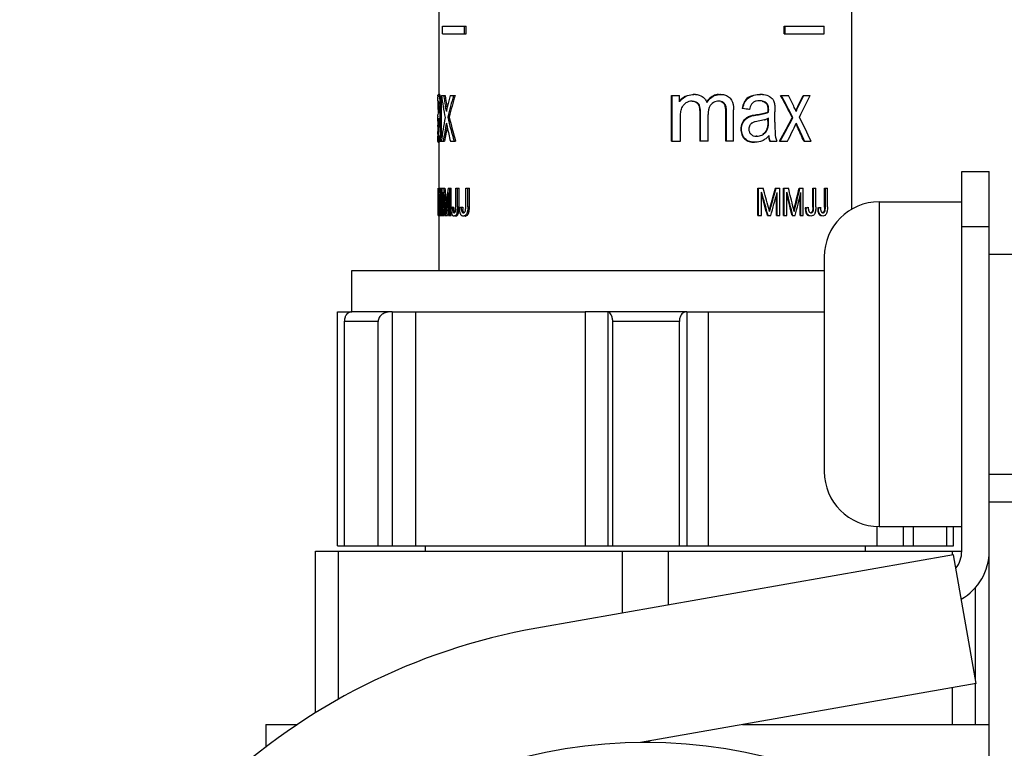
# Model space of a CAD drawing. Units: millimetres. Extents: x 0 to 841, y 0 to 594.
# Drawn here: x 33 to 69, y 435 to 461 of the extents above; entities that cross this region are included whole.
import ezdxf

# ---------------------------------------------------------------- set-up
doc = ezdxf.new("R2010")
doc.units = ezdxf.units.MM
doc.header["$LTSCALE"] = 46.255
doc.layers.get('0').update_dxf_attribs({"linetype": 'CONTINUOUS'})
doc.layers.add('A_STD', color=7, linetype='CONTINUOUS')

msp = doc.modelspace()

# ---------------------------------------------------------------- linework, layer by layer
at = {"color": 7, "linetype": 'Continuous'}
for p, q in [((63.052, 454.225), (63.052, 483.993)), ((48.052, 458.397), (48.052, 478.693)), ((48.173, 460.593), (48.173, 460.871)), ((48.173, 460.871), (49.028, 460.871)), ((48.97, 460.593), (48.97, 460.871)), ((49.028, 460.593), (49.028, 460.871)), ((60.601, 460.593), (60.601, 460.871)), ((60.601, 460.871), (62.046, 460.871)), ((60.626, 460.593), (60.626, 460.871)), ((62.046, 460.593), (62.046, 460.871)), ((48.173, 460.593), (49.028, 460.593)), ((60.601, 460.593), (62.046, 460.593)), ((48.002, 458.163), (48.002, 458.291)), ((48.017, 458.397), (48.067, 458.397)), ((48.047, 458.345), (48.097, 458.345)), ((48.069, 458.396), (48.067, 458.397)), ((48.136, 458.359), (48.264, 458.359)), ((48.446, 458.359), (48.631, 458.359)), ((56.498, 456.693), (56.498, 458.359)), ((56.498, 458.359), (56.794, 458.359)), ((56.526, 456.693), (56.526, 458.359)), ((56.794, 458.125), (56.794, 458.359)), ((57.012, 458.322), (56.986, 458.322)), ((57.316, 458.397), (57.29, 458.397)), ((58.28, 458.397), (58.255, 458.397)), ((59.415, 458.337), (59.39, 458.337)), ((59.735, 458.397), (59.71, 458.397)), ((60.464, 458.359), (60.757, 458.359)), ((61.289, 458.359), (61.542, 458.359)), ((48.002, 457.999), (48.002, 457.971)), ((48.002, 457.879), (48.002, 457.846)), ((48.003, 458.092), (48.04, 458.092)), ((48.016, 458.163), (48.014, 458.163)), ((48.071, 458.219), (48.122, 458.219)), ((48.084, 458.028), (48.134, 458.028)), ((48.279, 457.968), (48.331, 457.968)), ((48.335, 457.948), (48.331, 457.968)), ((48.341, 457.917), (48.335, 457.948)), ((57.252, 458.152), (57.226, 458.152)), ((57.48, 458.057), (57.454, 458.057)), ((58.221, 458.152), (58.195, 458.152)), ((58.38, 458.105), (58.354, 458.105)), ((58.473, 457.986), (58.447, 457.986)), ((59.09, 457.884), (59.065, 457.884)), ((59.198, 458.169), (59.173, 458.169)), ((59.701, 458.163), (59.676, 458.163)), ((59.967, 458.067), (59.942, 458.067)), ((61.12, 457.965), (61.093, 457.965)), ((48.002, 457.847), (48.002, 457.846)), ((48.002, 457.846), (48.052, 457.846)), ((48.002, 457.425), (48.002, 457.581)), ((48.029, 457.699), (48.029, 457.836)), ((48.048, 457.75), (48.049, 457.824)), ((48.048, 457.425), (48.048, 457.529)), ((48.086, 457.391), (48.086, 457.767)), ((48.086, 457.767), (48.137, 457.767)), ((48.137, 457.391), (48.137, 457.767)), ((48.365, 457.574), (48.418, 457.574)), ((56.826, 456.693), (56.826, 457.557)), ((57.524, 457.775), (57.524, 456.693)), ((57.55, 457.775), (57.524, 457.775)), ((57.55, 456.693), (57.55, 457.775)), ((57.828, 456.693), (57.828, 457.661)), ((58.474, 456.693), (58.474, 457.742)), ((58.499, 457.742), (58.474, 457.742)), ((58.499, 456.693), (58.499, 457.742)), ((58.757, 456.693), (58.757, 457.836)), ((59.224, 457.518), (59.199, 457.518)), ((59.331, 457.846), (59.306, 457.846)), ((59.401, 457.61), (59.376, 457.61)), ((59.614, 457.652), (59.589, 457.652)), ((60.031, 457.75), (60.006, 457.75)), ((60.006, 457.425), (60.006, 457.517)), ((60.032, 457.824), (60.007, 457.824)), ((60.031, 457.425), (60.031, 457.529)), ((60.259, 457.391), (60.259, 457.767)), ((60.912, 457.559), (60.886, 457.559)), ((61.02, 457.802), (61.025, 457.791)), ((61.025, 457.791), (61.029, 457.782)), ((48.002, 457.234), (48.002, 457.274)), ((48.002, 457.274), (48.052, 457.274)), ((48.002, 457.274), (48.002, 457.234)), ((48.002, 457.234), (48.002, 457.187)), ((48.002, 457.187), (48.002, 457.156)), ((48.002, 457.156), (48.002, 457.14)), ((48.003, 457.365), (48.053, 457.365)), ((48.011, 457.422), (48.048, 457.422)), ((48.086, 457.391), (48.137, 457.391)), ((59.095, 457.355), (59.07, 457.355)), ((60.031, 457.425), (60.006, 457.425)), ((61.101, 457.211), (61.075, 457.211)), ((48.002, 457.14), (48.052, 457.14)), ((48.002, 457.14), (48.002, 457.044)), ((48.002, 456.947), (48.002, 457.044)), ((48.002, 457.044), (48.002, 456.964)), ((48.002, 456.952), (48.026, 456.952)), ((48.002, 456.69), (48.002, 456.876)), ((48.007, 456.877), (48.008, 456.876)), ((48.089, 456.892), (48.139, 456.892)), ((59.047, 457.132), (59.022, 457.132)), ((59.598, 456.876), (59.573, 456.876)), ((59.841, 456.947), (59.816, 456.947)), ((59.993, 457.143), (59.968, 457.143)), ((48.006, 456.655), (48.056, 456.655)), ((48.022, 456.71), (48.058, 456.71)), ((48.052, 454.993), (48.052, 456.655)), ((48.058, 456.693), (48.251, 456.693)), ((48.459, 456.693), (48.65, 456.693)), ((56.498, 456.693), (56.826, 456.693)), ((57.828, 456.693), (57.524, 456.693)), ((58.757, 456.693), (58.474, 456.693)), ((59.177, 456.788), (59.152, 456.788)), ((59.541, 456.655), (59.516, 456.655)), ((60.07, 456.693), (60.33, 456.693)), ((60.429, 456.693), (60.715, 456.693)), ((61.313, 456.693), (61.571, 456.693)), ((67.052, 441.799), (67.052, 455.593)), ((67.052, 455.593), (68.052, 455.593)), ((68.052, 432.405), (68.052, 455.593)), ((48.012, 454.844), (48.012, 454.993)), ((48.02, 453.993), (48.02, 454.83)), ((48.025, 454.993), (48.076, 454.993)), ((48.094, 454.993), (48.262, 454.993)), ((48.102, 453.993), (48.102, 454.83)), ((48.124, 453.993), (48.124, 454.993)), ((48.165, 453.993), (48.165, 454.993)), ((48.193, 453.993), (48.193, 454.844)), ((48.373, 454.993), (48.487, 454.993)), ((48.39, 453.993), (48.39, 454.83)), ((48.434, 453.993), (48.434, 454.993)), ((48.487, 453.993), (48.487, 454.993)), ((48.659, 454.304), (48.659, 454.993)), ((48.659, 454.993), (48.775, 454.993)), ((48.72, 454.311), (48.72, 454.993)), ((48.775, 454.311), (48.775, 454.993)), ((49.016, 454.304), (49.016, 454.993)), ((49.016, 454.993), (49.153, 454.993)), ((49.094, 454.311), (49.094, 454.993)), ((49.153, 454.311), (49.153, 454.993)), ((59.643, 453.993), (59.643, 454.993)), ((59.643, 454.993), (59.834, 454.993)), ((59.668, 453.993), (59.668, 454.993)), ((59.774, 453.993), (59.774, 454.844)), ((60.274, 454.993), (60.438, 454.993)), ((60.313, 453.993), (60.313, 454.737)), ((60.339, 453.993), (60.339, 454.83)), ((60.438, 453.993), (60.438, 454.993)), ((60.573, 453.993), (60.573, 454.993)), ((60.573, 454.993), (60.749, 454.993)), ((60.599, 453.993), (60.599, 454.993)), ((60.695, 453.993), (60.695, 454.844)), ((61.141, 454.993), (61.291, 454.993)), ((61.176, 453.993), (61.176, 454.721)), ((61.203, 453.993), (61.203, 454.83)), ((61.291, 453.993), (61.291, 454.993)), ((61.639, 454.304), (61.639, 454.993)), ((61.639, 454.993), (61.751, 454.993)), ((61.666, 454.304), (61.666, 454.993)), ((61.751, 454.311), (61.751, 454.993)), ((62.064, 454.304), (62.064, 454.993)), ((62.064, 454.993), (62.168, 454.993)), ((62.093, 454.304), (62.093, 454.993)), ((62.168, 454.311), (62.168, 454.993)), ((48.048, 454.285), (48.06, 454.285)), ((48.048, 454.285), (48.051, 454.206)), ((48.059, 454.284), (48.06, 454.297)), ((48.271, 454.285), (48.3, 454.285)), ((48.298, 454.281), (48.3, 454.297)), ((48.533, 454.293), (48.587, 454.293)), ((48.72, 454.311), (48.775, 454.311)), ((48.852, 454.293), (48.909, 454.293)), ((49.094, 454.311), (49.153, 454.311)), ((60.109, 454.297), (60.084, 454.297)), ((60.104, 454.281), (60.109, 454.297)), ((60.997, 454.297), (60.971, 454.297)), ((60.993, 454.281), (60.997, 454.297)), ((61.666, 454.304), (61.639, 454.304)), ((62.093, 454.304), (62.064, 454.304)), ((64.052, 454.493), (64.052, 442.693)), ((64.052, 454.493), (67.052, 454.493)), ((48.02, 453.993), (48.046, 453.993)), ((48.051, 454.206), (48.053, 454.137)), ((48.052, 451.993), (48.052, 453.993)), ((48.06, 453.993), (48.245, 453.993)), ((48.245, 453.993), (48.245, 454.228)), ((48.266, 453.993), (48.352, 453.993)), ((48.278, 454.206), (48.284, 454.137)), ((48.39, 453.993), (48.487, 453.993)), ((48.55, 454.136), (48.604, 454.136)), ((48.594, 454.094), (48.604, 454.094)), ((48.653, 454.178), (48.655, 454.193)), ((48.661, 454.012), (48.716, 454.012)), ((48.705, 454.117), (48.761, 454.117)), ((48.875, 454.136), (48.931, 454.136)), ((49.019, 454.012), (49.077, 454.012)), ((49.076, 454.117), (49.134, 454.117)), ((59.643, 453.993), (59.774, 453.993)), ((59.987, 453.993), (60.108, 453.993)), ((60.061, 454.156), (60.066, 454.137)), ((60.313, 453.993), (60.438, 453.993)), ((60.573, 453.993), (60.695, 453.993)), ((60.884, 453.993), (60.996, 453.993)), ((60.954, 454.156), (60.958, 454.137)), ((61.176, 453.993), (61.291, 453.993)), ((61.391, 454.277), (61.364, 454.277)), ((61.436, 454.051), (61.409, 454.051)), ((61.625, 454.116), (61.598, 454.116)), ((61.657, 454.178), (61.63, 454.178)), ((61.844, 454.277), (61.816, 454.277)), ((61.885, 454.051), (61.856, 454.051)), ((62.056, 454.116), (62.027, 454.116)), ((62.085, 454.178), (62.056, 454.178)), ((67.052, 453.593), (68.052, 453.593)), ((68.052, 452.593), (69.552, 452.593)), ((62.052, 452.493), (62.052, 444.693)), ((44.877, 450.493), (44.877, 451.993)), ((44.877, 451.993), (62.052, 451.993)), ((46.345, 450.493), (44.841, 450.493)), ((57.059, 450.493), (53.357, 450.493)), ((54.185, 450.491), (54.185, 441.993)), ((44.615, 441.993), (44.615, 450.143)), ((45.831, 450.143), (44.615, 450.143)), ((45.831, 441.993), (45.831, 450.143)), ((54.361, 441.993), (54.361, 450.143)), ((56.785, 450.143), (54.361, 450.143)), ((56.785, 441.993), (56.785, 450.143)), ((68.052, 444.593), (69.552, 444.593)), ((68.052, 443.593), (72.803, 443.593)), ((64.052, 442.693), (67.052, 442.693)), ((64.918, 442.693), (64.918, 441.993)), ((65.297, 441.993), (65.297, 442.693)), ((66.505, 441.993), (66.505, 442.693)), ((43.552, 441.793), (67.051, 441.793)), ((47.552, 441.793), (47.552, 441.993)), ((63.552, 441.793), (63.552, 441.993)), ((66.747, 441.669), (51.601, 438.998)), ((67.573, 436.99), (66.747, 441.669)), ((67.573, 436.99), (55.377, 434.84))]:
    msp.add_line(p, q, dxfattribs=at)
for centre, radius, start, end in [((48.913, 458.304), 0.912, 177.8983, 179.2005), ((49.694, 458.292), 1.692, 179.1799, 180.0392), ((47.164, 458.117), 0.913, 7.1239, 9.1305), ((47.086, 458.107), 0.992, 6.4611, 7.1428), ((47.552, 458.187), 0.568, 15.5071, 16.2585), ((47.316, 458.133), 0.811, 9.0971, 10.7832), ((47.197, 458.114), 0.931, 6.4736, 9.0795), ((57.261, 457.792), 0.596, 129.4275, 136.355), ((57.317, 457.589), 0.807, 86.3916, 90.0435), ((59.737, 457.328), 1.069, 86.2592, 90.0758), ((82.931, 457.868), 34.929, 179.8308, 179.9814), ((50.284, 458.035), 2.282, 178.5569, 179.0639), ((47.363, 457.989), 0.682, 4.8848, 6.5308), ((44.511, 457.915), 3.574, 1.8042, 2.3879), ((23.763, 453.489), 24.922, 10.1603, 10.3543), ((14.913, 451.914), 33.911, 9.964, 10.1419), ((53.854, 456.705), 5.645, 167.4105, 169.0095), ((52.506, 457.002), 4.265, 167.1175, 167.3482), ((52.294, 457.05), 4.047, 166.9337, 167.117), ((57.279, 457.8), 0.584, 136.5128, 146.2032), ((57.257, 457.797), 0.589, 136.3689, 141.1951), ((57.21, 457.779), 0.36, 120.7604, 127.3446), ((58.569, 457.585), 0.94, 144.5586, 146.4443), ((58.181, 457.807), 0.331, 142.9533, 145.6055), ((58.165, 457.82), 0.31, 136.2705, 142.9976), ((58.208, 457.891), 0.26, 55.7557, 68.1368), ((56.58, 455.896), 4.832, 23.2289, 25.3882), ((66.672, 455.111), 6.266, 153.8252, 154.4567), ((65.075, 455.899), 4.486, 152.5752, 153.858), ((48.53, 457.588), 0.528, 177.6984, 178.9416), ((48.906, 457.581), 0.905, 178.9472, 180.053), ((48.087, 457.623), 0.0832, 159.5702, 161.2675), ((47.465, 457.689), 0.605, 343.5308, 344.6938), ((52.484, 457.279), 4.483, 179.3901, 179.8232), ((57.896, 457.257), 9.894, 179.7916, 179.9053), ((48.537, 457.344), 0.535, 177.4037, 177.7269), ((48.509, 457.245), 0.528, 160.0025, 160.5108), ((59.521, 458.716), 1.295, 286.0753, 287.2545), ((59.569, 458.56), 1.131, 287.2546, 288.6114), ((52.266, 456.994), 4.265, 180.4053, 180.5663), ((47.134, 457.076), 0.901, 350.3682, 351.7766), ((46.817, 457.122), 1.222, 351.7546, 352.9209), ((41.534, 457.759), 6.574, 351.4946, 352.1169), ((36.083, 458.517), 12.077, 352.1041, 352.299), ((54.299, 456.97), 6.248, 180.655, 181.004), ((52.971, 456.945), 4.92, 180.9873, 181.8211), ((52.028, 457.001), 3.89, 181.6025, 182.1323), ((51.618, 456.985), 3.48, 182.1252, 183.003), ((59.598, 457.362), 0.486, 267.0842, 270.0335), ((59.599, 457.268), 0.388, 303.9684, 315.9632), ((59.625, 457.267), 0.386, 303.9431, 310.0239), ((59.118, 457.783), 1.285, 313.9478, 316.5047), ((48.557, 456.69), 0.556, 179.9304, 181.143), ((47.317, 456.852), 0.719, 348.6515, 349.1013), ((47.021, 456.908), 1.021, 349.1305, 350.0374), ((51.521, 456.898), 3.469, 181.807, 182.8896), ((50.607, 456.853), 2.554, 182.9128, 183.596), ((60.543, 456.887), 0.511, 198.6699, 202.399), ((68.145, 453.406), 20.105, 177.4951, 177.9159), ((13.156, 451.06), 35.263, 5.1195, 5.2477), ((49.972, 454.312), 1.439, 180.7476, 182.552), ((50.237, 454.316), 1.65, 180.8117, 181.322), ((47.111, 454.306), 1.664, 357.6983, 359.5495), ((46.693, 454.311), 2.082, 359.5071, 0.0051), ((50.133, 454.316), 1.224, 181.0574, 182.0062), ((52.273, 452.184), 8.034, 14.5809, 15.16), ((52.503, 452.233), 8.667, 13.1594, 13.6932), ((70.304, 451.957), 9.623, 165.927, 166.6031), ((64.052, 452.493), 2, 90, 180), ((50.019, 454.264), 1.532, 179.5421, 180.5821), ((49.798, 454.262), 1.311, 180.5812, 181.7724), ((48.983, 454.195), 0.493, 189.0037, 191.7823), ((48.882, 454.174), 0.389, 191.7508, 195.1266), ((48.725, 454.127), 0.225, 199.5757, 203.037), ((48.594, 454.044), 0.0688, 234.6579, 244.0157), ((49.852, 454.306), 1.265, 181.2669, 183.2682), ((49.47, 454.285), 0.882, 183.2946, 184.5068), ((48.449, 454.208), 0.206, 344.5767, 347.9734), ((48.413, 454.216), 0.242, 347.953, 351.0566), ((47.815, 454.271), 0.844, 356.2192, 357.3228), ((48.314, 454.198), 0.4, 345.0515, 348.3635), ((48.261, 454.208), 0.454, 348.3763, 350.8271), ((48.612, 454.097), 0.135, 315.7663, 320.5061), ((47.714, 454.275), 1.005, 354.4055, 356.8874), ((48.422, 454.184), 0.345, 342.4374, 344.9776), ((48.371, 454.198), 0.398, 344.9878, 348.2705), ((48.323, 454.208), 0.447, 348.2798, 350.6334), ((49.953, 454.264), 1.162, 179.3959, 180.7686), ((49.786, 454.262), 0.994, 180.7674, 182.3405), ((49.649, 454.256), 0.858, 182.3388, 184.1308), ((49.183, 454.197), 0.387, 191.8278, 195.3997), ((49.004, 454.135), 0.198, 205.0591, 209.3061), ((49.853, 454.305), 0.944, 181.9591, 184.3197), ((49.584, 454.285), 0.675, 184.3363, 185.9324), ((48.932, 454.156), 0.0628, 263.5672, 270.0801), ((48.917, 454.173), 0.0846, 311.6239, 317.6846), ((48.926, 454.107), 0.133, 300.8008, 303.6331), ((48.819, 454.217), 0.193, 344.5014, 348.479), ((48.361, 454.271), 0.654, 355.1123, 356.5412), ((48.914, 454.123), 0.153, 313.3652, 317.5717), ((48.972, 454.124), 0.154, 308.3596, 313.1199), ((48.724, 454.21), 0.364, 345.1487, 348.3014), ((48.974, 454.122), 0.151, 313.1007, 316.0404), ((48.967, 454.129), 0.16, 316.0464, 319.5585), ((48.955, 454.139), 0.176, 319.6173, 326.553), ((48.938, 454.15), 0.197, 326.5204, 331.2749), ((51.595, 452.01), 8.734, 14.2233, 14.5653), ((51.756, 452.061), 9.433, 12.8307, 13.1453), ((61.906, 454.247), 0.541, 185.5632, 188.3906), ((62.243, 454.264), 0.853, 179.1777, 181.0459), ((61.598, 454.151), 0.19, 211.6499, 218.2119), ((61.534, 454.115), 0.138, 238.9442, 246.1377), ((61.596, 454.193), 0.112, 210.9145, 216.857), ((61.569, 454.184), 0.0904, 264.5865, 270.0587), ((61.564, 454.181), 0.0892, 306.5115, 313.7743), ((61.487, 454.217), 0.175, 342.7803, 347.1569), ((61.079, 454.271), 0.587, 354.5598, 356.1488), ((61.569, 454.13), 0.156, 310.48, 317.2014), ((61.437, 454.2), 0.306, 339.8969, 344.3197), ((61.402, 454.209), 0.343, 344.34, 347.6325), ((61.06, 454.268), 0.689, 352.4018, 354.1923), ((60.936, 454.28), 0.814, 354.1923, 355.7487), ((62.511, 454.256), 0.695, 182.9123, 185.1364), ((62.157, 454.201), 0.336, 194.4726, 198.6154), ((62.78, 454.264), 0.936, 179.2506, 180.9541), ((62.646, 454.262), 0.803, 180.9528, 182.901), ((62.052, 454.145), 0.192, 209.2514, 215.6265), ((61.972, 454.097), 0.12, 237.7285, 245.2375), ((62.006, 454.168), 0.0738, 264.067, 270.0651), ((62.002, 454.166), 0.0731, 301.6169, 309.4037), ((61.899, 454.217), 0.19, 344.3925, 348.4283), ((61.44, 454.271), 0.652, 355.1117, 356.5446), ((61.996, 454.117), 0.145, 313.5244, 317.9367), ((61.786, 454.208), 0.376, 345.9384, 348.9767), ((57.024, 450.324), 0.169, 90.0411, 101.9767), ((64.052, 444.693), 2, 180, 270), ((66.052, 441.799), 1, 321.5543, 360), ((66.052, 441.799), 2, 299.3681, 360), ((55.552, 416.593), 22.751, 100, 232.3437)]:
    msp.add_arc(centre, radius, start, end, dxfattribs=at)
for centre, major_axis, ratio, start_param, end_param in [((55.552, 460.377), (0, 10.726), 0.703922, 1.760102, 1.836696), ((55.552, 461.069), (0, 11.533), 0.654618, 1.807945, 1.842947), ((55.552, 461.069), (0, 11.457), 0.654618, 1.809557, 1.844808), ((55.552, 454.778), (0, 10.587), 0.713147, 1.225783, 1.265042), ((55.552, 454.421), (0, 10.286), 0.734, 1.177878, 1.259153), ((55.552, 454.421), (0, 10.218), 0.734, 1.175113, 1.257004), ((55.552, 460.377), (-7.025, 10.509), 0.250062, -2.004134, -1.927001), ((55.552, 460.377), (-7.071, 10.579), 0.250062, -2.002318, -1.925724), ((55.552, 461.069), (-7.025, 11.407), 0.24261, -1.991253, -1.956251), ((55.552, 454.778), (7.033, 10.367), 0.251289, -1.094088, -1.054537), ((55.552, 454.778), (7.08, 10.436), 0.251289, -1.096193, -1.056934), ((55.552, 454.421), (7.099, 10.127), 0.253877, 5.20015, 5.281425), ((55.552, 457.847), (7.55, -0.896), 0.06724, 1.054434, 1.091014), ((55.552, 454.736), (0, 10.741), 0.702899, 1.304897, 1.387623), ((55.552, 460.868), (0, 10.742), 0.702847, 1.88244, 1.970022), ((55.552, 460.868), (0, 10.671), 0.702847, 1.884588, 1.972836), ((55.552, 454.736), (7.024, 10.525), 0.249923, 5.062061, 5.145368), ((55.552, 454.736), (7.07, 10.595), 0.249923, -1.222359, -1.139633), ((55.552, 460.868), (-7.07, 10.596), 0.249916, -2.135267, -2.047685), ((55.552, 454.114), (0, 11.339), 0.665871, 1.281344, 1.341337), ((55.552, 454.114), (0, 11.263), 0.665871, 1.291636, 1.339779), ((55.552, 460.657), (0, 11.585), 0.651685, 1.860249, 1.872849), ((55.552, 460.61), (0, 11.429), 0.660605, 1.872849, 1.920672), ((55.552, 454.114), (7.035, 11.207), 0.244446, 5.094112, 5.154105), ((55.552, 460.657), (-6.975, 11.384), 0.242118, -2.022202, -2.012015), ((55.552, 460.657), (-7.022, 11.46), 0.242118, -2.020124, -2.007524), ((55.552, 460.61), (-6.984, 11.225), 0.243597, -2.073517, -2.025338), ((55.552, 460.61), (-7.03, 11.3), 0.243597, -2.071084, -2.02326), ((55.552, 456.397), (0, 22.223), 0.339744, 1.647143, 1.679191), ((55.552, 456.785), (0, 22.585), 0.334297, 1.650242, 1.681736), ((55.552, 451.575), (0, 21.94), 0.344118, 1.414363, 1.446392), ((55.552, 451.296), (0, 21.746), 0.347188, 1.407591, 1.446483), ((55.552, 456.785), (0, 22.435), 0.334297, 1.650772, 1.66084), ((55.552, 459.822), (0, 22.223), 0.339744, 1.796723, 1.836219), ((55.552, 460.266), (0, 22.585), 0.334297, 1.806468, 1.838841), ((55.552, 460.266), (0, 22.435), 0.334297, 1.808069, 1.834749), ((55.552, 447.945), (0, 21.746), 0.347188, 1.248637, 1.288952), ((55.552, 448.193), (0, 21.94), 0.344118, 1.255677, 1.288858), ((55.552, 456.397), (-6.709, 22.198), 0.155999, -1.726305, -1.687842), ((55.552, 456.397), (-6.665, 22.051), 0.155999, -1.727031, -1.69235), ((55.552, 456.785), (-6.704, 22.561), 0.153908, -1.727439, -1.695944), ((55.552, 451.575), (6.669, 21.769), 0.157666, 4.885887, 4.918133), ((55.552, 451.296), (6.716, 21.72), 0.158828, 4.885773, 4.924665), ((55.552, 451.575), (6.713, 21.915), 0.157666, 4.885053, 4.917082), ((55.552, 459.822), (-6.709, 22.198), 0.155999, -1.883332, -1.843836), ((55.552, 459.822), (-6.665, 22.051), 0.155999, -1.885145, -1.852011), ((55.552, 460.266), (-6.704, 22.561), 0.153908, -1.884543, -1.85217), ((55.552, 448.193), (6.669, 21.77), 0.157666, 5.044518, 5.077942), ((55.552, 447.945), (6.716, 21.72), 0.158828, 5.043303, 5.083619), ((55.552, 448.193), (6.713, 21.915), 0.157666, 5.042587, 5.075768), ((55.552, 447.945), (0, 21.602), 0.347188, 1.269266, 1.287021), ((55.552, 453.911), (7.55, 0), 0.137143, 2.764029, 2.780982), ((55.552, 453.815), (7.55, 0), 0.137143, 2.662276, 2.680014), ((55.552, 453.911), (7.55, 0.901), 0.067613, -0.694655, -0.677702), ((55.552, 453.815), (7.55, 0.901), 0.067613, -0.593687, -0.575949)]:
    msp.add_ellipse(centre, major_axis=major_axis, ratio=ratio, start_param=start_param, end_param=end_param, dxfattribs=at)
for points, knots in [([(48.002, 458.337), (48.003, 458.344), (48.004, 458.361), (48.005, 458.38), (48.01, 458.39)], [0, 0, 0, 0, 0.355253, 1, 1, 1, 1]), ([(48.017, 458.397), (48.023, 458.397), (48.038, 458.378), (48.043, 458.36), (48.047, 458.345)], [0, 0, 0, 0, 0.277614, 1, 1, 1, 1]), ([(48.047, 458.345), (48.049, 458.34), (48.056, 458.313), (48.062, 458.285), (48.065, 458.262)], [0, 0, 0, 0, 0.201763, 1, 1, 1, 1]), ([(48.097, 458.345), (48.093, 458.359), (48.087, 458.377), (48.074, 458.395), (48.069, 458.396)], [0, 0, 0, 0, 0.706261, 1, 1, 1, 1]), ([(48.112, 458.284), (48.111, 458.29), (48.107, 458.308), (48.103, 458.326), (48.099, 458.338)], [0, 0, 0, 0, 0.285498, 1, 1, 1, 1]), ([(57.012, 458.322), (57.035, 458.335), (57.131, 458.379), (57.238, 458.397), (57.316, 458.397)], [0, 0, 0, 0, 0.252089, 1, 1, 1, 1]), ([(57.619, 458.319), (57.658, 458.294), (57.727, 458.231), (57.77, 458.148), (57.785, 458.105)], [0, 0, 0, 0, 0.496947, 1, 1, 1, 1]), ([(58.213, 458.395), (58.147, 458.391), (58.015, 458.357), (57.906, 458.276), (57.859, 458.228)], [0, 0, 0, 0, 0.494353, 1, 1, 1, 1]), ([(57.882, 458.226), (57.934, 458.279), (58.057, 458.368), (58.207, 458.397), (58.28, 458.397)], [0, 0, 0, 0, 0.506141, 1, 1, 1, 1]), ([(58.343, 458.394), (58.397, 458.389), (58.506, 458.365), (58.598, 458.299), (58.634, 458.258)], [0, 0, 0, 0, 0.496677, 1, 1, 1, 1]), ([(58.634, 458.258), (58.708, 458.176), (58.751, 458.02), (58.757, 457.874), (58.757, 457.836)], [0, 0, 0, 0, 0.744328, 1, 1, 1, 1]), ([(59.39, 458.337), (59.37, 458.329), (59.287, 458.289), (59.213, 458.227), (59.173, 458.169)], [0, 0, 0, 0, 0.243764, 1, 1, 1, 1]), ([(59.198, 458.169), (59.212, 458.189), (59.271, 458.26), (59.352, 458.311), (59.415, 458.337)], [0, 0, 0, 0, 0.259668, 1, 1, 1, 1]), ([(59.415, 458.337), (59.441, 458.348), (59.544, 458.384), (59.654, 458.397), (59.735, 458.397)], [0, 0, 0, 0, 0.255551, 1, 1, 1, 1]), ([(60.02, 458.345), (60.035, 458.338), (60.095, 458.307), (60.15, 458.262), (60.178, 458.219)], [0, 0, 0, 0, 0.243701, 1, 1, 1, 1]), ([(48.003, 458.072), (48.002, 458.066), (48.002, 458.042), (48.002, 458.018), (48.002, 457.999)], [0, 0, 0, 0, 0.22847, 1, 1, 1, 1]), ([(48.014, 458.163), (48.009, 458.163), (48.003, 458.13), (48.003, 458.111), (48.003, 458.092)], [0, 0, 0, 0, 0.206447, 1, 1, 1, 1]), ([(48.04, 458.067), (48.037, 458.092), (48.033, 458.123), (48.023, 458.153), (48.018, 458.161), (48.016, 458.163)], [0, 0, 0, 0, 0.744733, 0.917436, 1, 1, 1, 1]), ([(48.049, 457.824), (48.049, 457.844), (48.048, 457.918), (48.047, 457.993), (48.042, 458.047)], [0, 0, 0, 0, 0.263294, 1, 1, 1, 1]), ([(48.071, 458.219), (48.073, 458.207), (48.078, 458.156), (48.081, 458.104), (48.082, 458.064)], [0, 0, 0, 0, 0.227909, 1, 1, 1, 1]), ([(48.134, 458.028), (48.134, 458.039), (48.132, 458.083), (48.13, 458.127), (48.127, 458.159)], [0, 0, 0, 0, 0.25873, 1, 1, 1, 1]), ([(56.826, 457.557), (56.826, 457.616), (56.83, 457.734), (56.851, 457.851), (56.873, 457.906)], [0, 0, 0, 0, 0.500713, 1, 1, 1, 1]), ([(57.252, 458.152), (57.295, 458.152), (57.381, 458.143), (57.455, 458.091), (57.48, 458.057)], [0, 0, 0, 0, 0.499993, 1, 1, 1, 1]), ([(57.454, 458.057), (57.469, 458.038), (57.515, 457.95), (57.524, 457.849), (57.524, 457.775)], [0, 0, 0, 0, 0.249683, 1, 1, 1, 1]), ([(57.55, 457.775), (57.55, 457.849), (57.541, 457.95), (57.495, 458.038), (57.48, 458.057)], [0, 0, 0, 0, 0.750337, 1, 1, 1, 1]), ([(58.354, 458.105), (58.386, 458.084), (58.423, 458.045), (58.443, 457.998), (58.447, 457.986)], [0, 0, 0, 0, 0.744223, 1, 1, 1, 1]), ([(58.473, 457.986), (58.468, 457.998), (58.448, 458.045), (58.411, 458.084), (58.38, 458.105)], [0, 0, 0, 0, 0.255817, 1, 1, 1, 1]), ([(58.474, 457.742), (58.474, 457.783), (58.471, 457.865), (58.461, 457.947), (58.447, 457.986)], [0, 0, 0, 0, 0.501214, 1, 1, 1, 1]), ([(58.499, 457.742), (58.499, 457.783), (58.496, 457.865), (58.486, 457.947), (58.473, 457.986)], [0, 0, 0, 0, 0.501217, 1, 1, 1, 1]), ([(59.173, 458.169), (59.159, 458.149), (59.107, 458.06), (59.079, 457.959), (59.065, 457.884)], [0, 0, 0, 0, 0.246154, 1, 1, 1, 1]), ([(59.09, 457.884), (59.095, 457.909), (59.117, 458.009), (59.155, 458.107), (59.198, 458.169)], [0, 0, 0, 0, 0.254064, 1, 1, 1, 1]), ([(59.452, 458.092), (59.435, 458.078), (59.375, 458.006), (59.346, 457.914), (59.331, 457.846)], [0, 0, 0, 0, 0.241845, 1, 1, 1, 1]), ([(59.579, 458.151), (59.545, 458.144), (59.499, 458.128), (59.461, 458.1), (59.452, 458.092)], [0, 0, 0, 0, 0.742848, 1, 1, 1, 1]), ([(59.967, 458.067), (59.934, 458.103), (59.846, 458.153), (59.749, 458.163), (59.701, 458.163)], [0, 0, 0, 0, 0.506155, 1, 1, 1, 1]), ([(59.794, 458.15), (59.807, 458.147), (59.862, 458.13), (59.912, 458.098), (59.942, 458.067)], [0, 0, 0, 0, 0.24551, 1, 1, 1, 1]), ([(59.942, 458.067), (59.97, 458.037), (60.002, 457.952), (60.007, 457.868), (60.007, 457.824)], [0, 0, 0, 0, 0.48713, 1, 1, 1, 1]), ([(60.032, 457.824), (60.032, 457.868), (60.027, 457.952), (59.995, 458.037), (59.967, 458.067)], [0, 0, 0, 0, 0.512768, 1, 1, 1, 1]), ([(60.178, 458.219), (60.187, 458.205), (60.22, 458.146), (60.239, 458.079), (60.247, 458.028)], [0, 0, 0, 0, 0.242611, 1, 1, 1, 1]), ([(60.247, 458.028), (60.255, 457.985), (60.258, 457.898), (60.259, 457.811), (60.259, 457.767)], [0, 0, 0, 0, 0.499303, 1, 1, 1, 1]), ([(48.003, 457.627), (48.004, 457.629), (48.005, 457.637), (48.006, 457.645), (48.008, 457.65)], [0, 0, 0, 0, 0.28721, 1, 1, 1, 1]), ([(48.009, 457.652), (48.011, 457.658), (48.025, 457.69), (48.04, 457.722), (48.048, 457.75)], [0, 0, 0, 0, 0.171498, 1, 1, 1, 1]), ([(48.045, 457.517), (48.042, 457.507), (48.032, 457.476), (48.02, 457.446), (48.013, 457.426)], [0, 0, 0, 0, 0.333209, 1, 1, 1, 1]), ([(59.199, 457.518), (59.185, 457.508), (59.133, 457.461), (59.094, 457.402), (59.07, 457.355)], [0, 0, 0, 0, 0.244488, 1, 1, 1, 1]), ([(59.095, 457.355), (59.103, 457.371), (59.137, 457.432), (59.183, 457.486), (59.224, 457.518)], [0, 0, 0, 0, 0.256192, 1, 1, 1, 1]), ([(59.376, 457.61), (59.36, 457.605), (59.297, 457.582), (59.238, 457.549), (59.199, 457.518)], [0, 0, 0, 0, 0.245919, 1, 1, 1, 1]), ([(59.224, 457.518), (59.237, 457.529), (59.292, 457.567), (59.353, 457.594), (59.401, 457.61)], [0, 0, 0, 0, 0.255283, 1, 1, 1, 1]), ([(60.006, 457.75), (59.941, 457.722), (59.801, 457.686), (59.661, 457.662), (59.589, 457.652)], [0, 0, 0, 0, 0.496388, 1, 1, 1, 1]), ([(59.614, 457.652), (59.686, 457.662), (59.826, 457.686), (59.966, 457.722), (60.031, 457.75)], [0, 0, 0, 0, 0.503586, 1, 1, 1, 1]), ([(60.031, 457.75), (60.031, 457.759), (60.031, 457.783), (60.032, 457.808), (60.032, 457.824)], [0, 0, 0, 0, 0.350674, 1, 1, 1, 1]), ([(48.003, 457.365), (48.003, 457.363), (48.002, 457.35), (48.002, 457.337), (48.002, 457.327)], [0, 0, 0, 0, 0.209463, 1, 1, 1, 1]), ([(48.011, 457.422), (48.01, 457.419), (48.005, 457.401), (48.004, 457.383), (48.003, 457.368)], [0, 0, 0, 0, 0.180898, 1, 1, 1, 1]), ([(48.043, 457.143), (48.045, 457.166), (48.048, 457.26), (48.048, 457.354), (48.048, 457.425)], [0, 0, 0, 0, 0.240369, 1, 1, 1, 1]), ([(59.441, 457.365), (59.431, 457.36), (59.393, 457.338), (59.361, 457.303), (59.344, 457.274)], [0, 0, 0, 0, 0.243014, 1, 1, 1, 1]), ([(59.65, 457.422), (59.615, 457.416), (59.544, 457.402), (59.473, 457.382), (59.441, 457.365)], [0, 0, 0, 0, 0.495703, 1, 1, 1, 1]), ([(60.006, 457.425), (60.006, 457.377), (60.002, 457.283), (59.986, 457.187), (59.968, 457.143)], [0, 0, 0, 0, 0.503553, 1, 1, 1, 1]), ([(59.993, 457.143), (60.011, 457.187), (60.027, 457.283), (60.031, 457.377), (60.031, 457.425)], [0, 0, 0, 0, 0.496447, 1, 1, 1, 1]), ([(60.259, 457.391), (60.259, 457.308), (60.26, 457.183), (60.264, 457.016), (60.267, 456.933), (60.273, 456.892)], [0, 0, 0, 0, 0.50029, 0.750384, 1, 1, 1, 1]), ([(48.002, 456.952), (48.002, 456.94), (48.002, 456.921), (48.003, 456.898), (48.005, 456.885), (48.006, 456.878), (48.007, 456.877)], [0, 0, 0, 0, 0.457129, 0.756325, 0.926029, 1, 1, 1, 1]), ([(48.008, 456.876), (48.01, 456.876), (48.012, 456.881), (48.017, 456.896), (48.021, 456.913), (48.023, 456.925)], [0, 0, 0, 0, 0.078211, 0.260028, 1, 1, 1, 1]), ([(48.029, 456.972), (48.031, 456.983), (48.037, 457.04), (48.041, 457.098), (48.043, 457.143)], [0, 0, 0, 0, 0.206124, 1, 1, 1, 1]), ([(48.089, 456.892), (48.089, 456.875), (48.091, 456.808), (48.095, 456.742), (48.1, 456.693)], [0, 0, 0, 0, 0.2605, 1, 1, 1, 1]), ([(59.022, 457.132), (59.022, 457.068), (59.04, 456.941), (59.109, 456.832), (59.152, 456.788)], [0, 0, 0, 0, 0.509201, 1, 1, 1, 1]), ([(59.177, 456.788), (59.134, 456.832), (59.065, 456.941), (59.047, 457.068), (59.047, 457.132)], [0, 0, 0, 0, 0.490832, 1, 1, 1, 1]), ([(59.311, 457.14), (59.311, 457.105), (59.322, 457.035), (59.361, 456.976), (59.384, 456.952)], [0, 0, 0, 0, 0.510754, 1, 1, 1, 1]), ([(59.384, 456.952), (59.409, 456.926), (59.471, 456.889), (59.54, 456.879), (59.573, 456.877)], [0, 0, 0, 0, 0.51007, 1, 1, 1, 1]), ([(59.598, 456.876), (59.662, 456.876), (59.749, 456.893), (59.823, 456.935), (59.841, 456.947)], [0, 0, 0, 0, 0.745377, 1, 1, 1, 1]), ([(59.874, 456.972), (59.887, 456.983), (59.938, 457.031), (59.974, 457.094), (59.993, 457.143)], [0, 0, 0, 0, 0.241992, 1, 1, 1, 1]), ([(59.968, 457.143), (59.963, 457.13), (59.94, 457.078), (59.907, 457.029), (59.878, 456.999)], [0, 0, 0, 0, 0.256994, 1, 1, 1, 1]), ([(60.273, 456.892), (60.275, 456.875), (60.287, 456.806), (60.309, 456.74), (60.33, 456.693)], [0, 0, 0, 0, 0.254237, 1, 1, 1, 1]), ([(48.008, 456.657), (48.007, 456.656), (48.007, 456.656), (48.006, 456.655), (48.006, 456.655)], [0, 0, 0, 0, 0.604638, 1, 1, 1, 1]), ([(48.022, 456.71), (48.02, 456.698), (48.016, 456.68), (48.011, 456.662), (48.008, 456.657)], [0, 0, 0, 0, 0.671218, 1, 1, 1, 1]), ([(48.035, 456.787), (48.035, 456.782), (48.032, 456.763), (48.029, 456.745), (48.026, 456.731)], [0, 0, 0, 0, 0.271111, 1, 1, 1, 1]), ([(48.056, 456.655), (48.059, 456.655), (48.063, 456.674), (48.067, 456.683), (48.069, 456.693)], [0, 0, 0, 0, 0.268224, 1, 1, 1, 1]), ([(59.152, 456.788), (59.198, 456.739), (59.318, 456.669), (59.452, 456.655), (59.516, 456.655)], [0, 0, 0, 0, 0.510617, 1, 1, 1, 1]), ([(59.541, 456.655), (59.477, 456.655), (59.343, 456.669), (59.223, 456.739), (59.177, 456.788)], [0, 0, 0, 0, 0.489487, 1, 1, 1, 1]), ([(49.134, 454.117), (49.138, 454.132), (49.151, 454.196), (49.153, 454.262), (49.153, 454.311)], [0, 0, 0, 0, 0.241903, 1, 1, 1, 1]), ([(48.554, 453.988), (48.551, 453.991), (48.535, 454.004), (48.524, 454.023), (48.518, 454.039)], [0, 0, 0, 0, 0.20798, 1, 1, 1, 1]), ([(48.535, 454.248), (48.535, 454.239), (48.537, 454.205), (48.54, 454.17), (48.547, 454.146)], [0, 0, 0, 0, 0.260732, 1, 1, 1, 1]), ([(48.55, 454.136), (48.553, 454.13), (48.56, 454.112), (48.576, 454.096), (48.589, 454.094)], [0, 0, 0, 0, 0.335503, 1, 1, 1, 1]), ([(48.589, 454.094), (48.59, 454.094), (48.591, 454.094), (48.593, 454.094), (48.594, 454.094)], [0, 0, 0, 0, 0.500781, 1, 1, 1, 1]), ([(48.594, 454.094), (48.597, 454.094), (48.609, 454.095), (48.619, 454.102), (48.625, 454.109)], [0, 0, 0, 0, 0.224365, 1, 1, 1, 1]), ([(48.647, 453.996), (48.642, 453.993), (48.627, 453.982), (48.608, 453.976), (48.594, 453.976)], [0, 0, 0, 0, 0.281657, 1, 1, 1, 1]), ([(48.631, 454.116), (48.633, 454.119), (48.64, 454.13), (48.645, 454.143), (48.648, 454.154)], [0, 0, 0, 0, 0.216858, 1, 1, 1, 1]), ([(48.649, 453.976), (48.66, 453.976), (48.677, 453.98), (48.69, 453.988), (48.694, 453.991)], [0, 0, 0, 0, 0.726457, 1, 1, 1, 1]), ([(48.7, 454.094), (48.698, 454.088), (48.691, 454.063), (48.681, 454.04), (48.671, 454.025)], [0, 0, 0, 0, 0.279872, 1, 1, 1, 1]), ([(48.893, 453.982), (48.887, 453.984), (48.862, 453.996), (48.843, 454.019), (48.832, 454.038)], [0, 0, 0, 0, 0.217937, 1, 1, 1, 1]), ([(48.854, 454.247), (48.855, 454.238), (48.857, 454.204), (48.862, 454.169), (48.871, 454.145)], [0, 0, 0, 0, 0.260891, 1, 1, 1, 1]), ([(48.875, 454.136), (48.88, 454.124), (48.893, 454.104), (48.915, 454.095), (48.925, 454.094)], [0, 0, 0, 0, 0.567384, 1, 1, 1, 1]), ([(48.932, 454.094), (48.943, 454.094), (48.958, 454.098), (48.97, 454.107), (48.973, 454.11)], [0, 0, 0, 0, 0.722108, 1, 1, 1, 1]), ([(48.994, 453.993), (48.989, 453.99), (48.97, 453.98), (48.948, 453.976), (48.932, 453.976)], [0, 0, 0, 0, 0.266454, 1, 1, 1, 1]), ([(48.98, 454.116), (48.982, 454.119), (48.994, 454.134), (49.001, 454.151), (49.005, 454.165)], [0, 0, 0, 0, 0.217172, 1, 1, 1, 1]), ([(49.066, 454.087), (49.064, 454.08), (49.054, 454.056), (49.04, 454.034), (49.027, 454.02)], [0, 0, 0, 0, 0.277257, 1, 1, 1, 1]), ([(49.11, 454.056), (49.113, 454.06), (49.123, 454.08), (49.13, 454.101), (49.134, 454.117)], [0, 0, 0, 0, 0.234477, 1, 1, 1, 1]), ([(61.409, 454.051), (61.413, 454.045), (61.427, 454.024), (61.447, 454.006), (61.463, 453.997)], [0, 0, 0, 0, 0.271556, 1, 1, 1, 1]), ([(61.57, 453.976), (61.548, 453.976), (61.501, 453.983), (61.464, 454.014), (61.448, 454.034)], [0, 0, 0, 0, 0.465682, 1, 1, 1, 1]), ([(61.63, 454.178), (61.629, 454.172), (61.622, 454.15), (61.61, 454.128), (61.598, 454.116)], [0, 0, 0, 0, 0.278773, 1, 1, 1, 1]), ([(61.625, 454.116), (61.629, 454.119), (61.641, 454.134), (61.65, 454.151), (61.654, 454.166)], [0, 0, 0, 0, 0.22528, 1, 1, 1, 1]), ([(61.724, 454.094), (61.722, 454.087), (61.711, 454.062), (61.697, 454.039), (61.683, 454.025)], [0, 0, 0, 0, 0.27104, 1, 1, 1, 1]), ([(61.866, 454.094), (61.863, 454.104), (61.851, 454.146), (61.846, 454.189), (61.844, 454.221)], [0, 0, 0, 0, 0.240014, 1, 1, 1, 1]), ([(61.856, 454.051), (61.86, 454.045), (61.874, 454.024), (61.892, 454.005), (61.908, 453.995)], [0, 0, 0, 0, 0.279186, 1, 1, 1, 1]), ([(62.006, 453.976), (61.987, 453.976), (61.943, 453.984), (61.91, 454.014), (61.896, 454.033)], [0, 0, 0, 0, 0.453842, 1, 1, 1, 1]), ([(61.955, 454.118), (61.957, 454.115), (61.965, 454.107), (61.975, 454.1), (61.983, 454.098)], [0, 0, 0, 0, 0.276237, 1, 1, 1, 1]), ([(62.056, 454.116), (62.059, 454.119), (62.071, 454.134), (62.078, 454.151), (62.082, 454.165)], [0, 0, 0, 0, 0.218548, 1, 1, 1, 1]), ([(62.142, 454.087), (62.14, 454.08), (62.13, 454.056), (62.116, 454.034), (62.104, 454.02)], [0, 0, 0, 0, 0.277547, 1, 1, 1, 1]), ([(44.615, 450.143), (44.615, 450.189), (44.626, 450.275), (44.678, 450.408), (44.762, 450.482), (44.819, 450.491)], [0, 0, 0, 0, 0.320165, 0.598169, 1, 1, 1, 1]), ([(46.28, 450.493), (46.227, 450.493), (46.122, 450.479), (45.977, 450.414), (45.863, 450.301), (45.831, 450.195), (45.831, 450.143)], [0, 0, 0, 0, 0.250324, 0.500686, 0.750677, 1, 1, 1, 1]), ([(54.361, 450.143), (54.361, 450.188), (54.351, 450.274), (54.309, 450.402), (54.237, 450.482), (54.185, 450.491)], [0, 0, 0, 0, 0.33325, 0.617352, 1, 1, 1, 1]), ([(56.989, 450.489), (56.933, 450.477), (56.851, 450.406), (56.796, 450.274), (56.785, 450.188), (56.785, 450.143)], [0, 0, 0, 0, 0.403328, 0.679124, 1, 1, 1, 1])]:
    msp.add_open_spline(points, degree=3, knots=knots, dxfattribs=at)
for points in [[(56.856, 458.202), (56.901, 458.25), (56.955, 458.29), (57.012, 458.322)], [(56.986, 458.322), (56.949, 458.302), (56.915, 458.278), (56.883, 458.252)], [(57.368, 458.395), (57.455, 458.389), (57.546, 458.367), (57.619, 458.319)], [(57.859, 458.228), (57.831, 458.2), (57.806, 458.17), (57.782, 458.138)], [(57.803, 458.13), (57.827, 458.164), (57.853, 458.196), (57.882, 458.226)], [(58.28, 458.397), (58.301, 458.397), (58.322, 458.396), (58.343, 458.394)], [(59.807, 458.394), (59.88, 458.389), (59.954, 458.376), (60.02, 458.345)], [(48.084, 458.028), (48.086, 457.941), (48.086, 457.854), (48.086, 457.767)], [(48.127, 458.159), (48.126, 458.179), (48.124, 458.199), (48.122, 458.219)], [(48.137, 457.767), (48.137, 457.854), (48.137, 457.941), (48.134, 458.028)], [(56.873, 457.906), (56.897, 457.967), (56.939, 458.025), (56.991, 458.065)], [(57.135, 458.136), (57.097, 458.125), (57.06, 458.109), (57.026, 458.089)], [(57.252, 458.152), (57.213, 458.152), (57.173, 458.147), (57.135, 458.136)], [(57.34, 458.136), (57.384, 458.123), (57.427, 458.095), (57.454, 458.057)], [(57.908, 457.994), (57.844, 457.9), (57.828, 457.775), (57.828, 457.661)], [(58.118, 458.139), (58.051, 458.123), (57.988, 458.084), (57.941, 458.035)], [(58.221, 458.152), (58.186, 458.152), (58.151, 458.148), (58.118, 458.139)], [(58.38, 458.105), (58.334, 458.137), (58.276, 458.152), (58.221, 458.152)], [(59.701, 458.163), (59.66, 458.163), (59.619, 458.16), (59.579, 458.151)], [(61.029, 457.782), (61.058, 457.843), (61.088, 457.905), (61.12, 457.965)], [(48.002, 457.61), (48.002, 457.615), (48.003, 457.621), (48.003, 457.627)], [(59.589, 457.652), (59.517, 457.642), (59.445, 457.632), (59.376, 457.61)], [(59.401, 457.61), (59.47, 457.632), (59.542, 457.642), (59.614, 457.652)], [(60.031, 457.529), (59.998, 457.513), (59.965, 457.499), (59.93, 457.488)], [(60.007, 457.824), (60.007, 457.799), (60.006, 457.775), (60.006, 457.75)], [(48.086, 457.391), (48.086, 457.225), (48.084, 457.058), (48.089, 456.892)], [(48.139, 456.892), (48.135, 457.058), (48.137, 457.225), (48.137, 457.391)], [(59.07, 457.355), (59.037, 457.287), (59.022, 457.208), (59.022, 457.132)], [(59.047, 457.132), (59.047, 457.208), (59.062, 457.287), (59.095, 457.355)], [(59.344, 457.274), (59.322, 457.233), (59.311, 457.186), (59.311, 457.14)], [(59.879, 457.472), (59.804, 457.45), (59.727, 457.435), (59.65, 457.422)], [(60.009, 456.858), (59.984, 456.833), (59.956, 456.809), (59.928, 456.787)], [(60.027, 456.875), (60.032, 456.824), (60.042, 456.773), (60.059, 456.724)], [(60.095, 456.693), (60.069, 456.758), (60.055, 456.828), (60.05, 456.898)], [(59.802, 456.71), (59.721, 456.674), (59.63, 456.655), (59.541, 456.655)], [(59.928, 456.787), (59.889, 456.757), (59.847, 456.73), (59.802, 456.71)], [(48.658, 454.232), (48.659, 454.256), (48.659, 454.28), (48.659, 454.304)], [(48.72, 454.311), (48.72, 454.281), (48.719, 454.25), (48.717, 454.22)], [(48.852, 454.293), (48.853, 454.278), (48.853, 454.262), (48.854, 454.247)], [(49.014, 454.232), (49.016, 454.256), (49.016, 454.28), (49.016, 454.304)], [(49.094, 454.311), (49.094, 454.281), (49.094, 454.251), (49.091, 454.221)], [(60.084, 454.297), (60.073, 454.26), (60.063, 454.224), (60.054, 454.187)], [(61.471, 454.293), (61.471, 454.278), (61.472, 454.263), (61.473, 454.248)], [(61.639, 454.304), (61.639, 454.262), (61.639, 454.219), (61.63, 454.178)], [(61.664, 454.232), (61.666, 454.256), (61.666, 454.28), (61.666, 454.304)], [(61.751, 454.311), (61.751, 454.281), (61.75, 454.25), (61.748, 454.22)], [(61.917, 454.293), (61.917, 454.278), (61.917, 454.262), (61.919, 454.247)], [(62.064, 454.304), (62.064, 454.262), (62.064, 454.219), (62.056, 454.178)], [(62.091, 454.232), (62.092, 454.256), (62.093, 454.28), (62.093, 454.304)], [(62.168, 454.311), (62.168, 454.281), (62.168, 454.251), (62.166, 454.221)], [(48.284, 454.137), (48.289, 454.185), (48.293, 454.233), (48.298, 454.281)], [(48.491, 454.168), (48.489, 454.186), (48.488, 454.204), (48.488, 454.221)], [(48.497, 454.118), (48.494, 454.135), (48.492, 454.151), (48.491, 454.168)], [(48.513, 454.051), (48.51, 454.058), (48.508, 454.065), (48.506, 454.072)], [(48.547, 454.146), (48.548, 454.142), (48.549, 454.139), (48.55, 454.136)], [(48.594, 453.976), (48.584, 453.976), (48.573, 453.978), (48.564, 453.982)], [(48.594, 454.18), (48.593, 454.192), (48.591, 454.204), (48.59, 454.215)], [(48.6, 454.149), (48.598, 454.159), (48.596, 454.17), (48.594, 454.18)], [(48.604, 454.136), (48.603, 454.14), (48.601, 454.145), (48.6, 454.149)], [(48.61, 454.122), (48.608, 454.126), (48.606, 454.131), (48.604, 454.136)], [(48.625, 454.109), (48.627, 454.111), (48.629, 454.114), (48.631, 454.116)], [(48.661, 454.012), (48.657, 454.006), (48.652, 454.001), (48.647, 453.996)], [(48.655, 454.193), (48.656, 454.2), (48.656, 454.208), (48.657, 454.216)], [(48.671, 454.025), (48.668, 454.02), (48.665, 454.016), (48.661, 454.012)], [(48.694, 453.991), (48.699, 453.994), (48.704, 453.999), (48.709, 454.004)], [(48.714, 454.177), (48.713, 454.163), (48.711, 454.149), (48.709, 454.136)], [(48.716, 454.012), (48.723, 454.02), (48.729, 454.03), (48.734, 454.039)], [(48.734, 454.039), (48.738, 454.045), (48.74, 454.052), (48.743, 454.058)], [(48.743, 454.058), (48.746, 454.065), (48.749, 454.073), (48.751, 454.08)], [(48.764, 454.135), (48.77, 454.169), (48.772, 454.205), (48.774, 454.239)], [(48.804, 454.118), (48.799, 454.143), (48.796, 454.169), (48.794, 454.195)], [(48.825, 454.051), (48.819, 454.065), (48.814, 454.08), (48.81, 454.094)], [(48.871, 454.145), (48.872, 454.142), (48.873, 454.139), (48.875, 454.136)], [(48.932, 453.976), (48.919, 453.976), (48.905, 453.978), (48.893, 453.982)], [(48.918, 454.18), (48.916, 454.192), (48.914, 454.203), (48.913, 454.215)], [(48.926, 454.149), (48.923, 454.159), (48.92, 454.169), (48.918, 454.18)], [(48.931, 454.136), (48.929, 454.14), (48.927, 454.144), (48.926, 454.149)], [(48.939, 454.122), (48.936, 454.126), (48.934, 454.131), (48.931, 454.136)], [(48.96, 454.101), (48.952, 454.106), (48.945, 454.114), (48.939, 454.122)], [(48.989, 453.976), (49.002, 453.976), (49.016, 453.978), (49.028, 453.982)], [(49.019, 454.012), (49.013, 454.006), (49.007, 454.001), (49, 453.996)], [(49.008, 454.178), (49.009, 454.183), (49.01, 454.188), (49.01, 454.193)], [(49.01, 454.193), (49.011, 454.2), (49.012, 454.208), (49.013, 454.216)], [(49.028, 453.982), (49.042, 453.987), (49.056, 453.994), (49.067, 454.004)], [(49.076, 454.117), (49.073, 454.107), (49.07, 454.097), (49.066, 454.087)], [(49.091, 454.221), (49.089, 454.193), (49.086, 454.164), (49.08, 454.136)], [(60.066, 454.137), (60.078, 454.185), (60.091, 454.233), (60.104, 454.281)], [(60.958, 454.137), (60.969, 454.185), (60.981, 454.233), (60.993, 454.281)], [(61.364, 454.277), (61.364, 454.249), (61.365, 454.222), (61.367, 454.195)], [(61.37, 454.168), (61.374, 454.143), (61.38, 454.118), (61.389, 454.094)], [(61.389, 454.094), (61.391, 454.087), (61.395, 454.079), (61.398, 454.072)], [(61.402, 454.143), (61.394, 454.177), (61.392, 454.213), (61.391, 454.249)], [(61.398, 454.072), (61.401, 454.065), (61.405, 454.058), (61.409, 454.051)], [(61.415, 454.094), (61.41, 454.11), (61.405, 454.126), (61.402, 454.143)], [(61.436, 454.051), (61.428, 454.065), (61.421, 454.08), (61.415, 454.094)], [(61.473, 454.248), (61.475, 454.225), (61.478, 454.203), (61.483, 454.181)], [(61.483, 454.181), (61.486, 454.169), (61.489, 454.157), (61.494, 454.146)], [(61.494, 454.146), (61.496, 454.142), (61.498, 454.139), (61.5, 454.136)], [(61.506, 454.126), (61.514, 454.116), (61.524, 454.106), (61.536, 454.101)], [(61.536, 454.101), (61.544, 454.097), (61.552, 454.095), (61.561, 454.094)], [(61.57, 454.094), (61.579, 454.094), (61.589, 454.095), (61.599, 454.099)], [(61.637, 453.991), (61.617, 453.981), (61.593, 453.976), (61.57, 453.976)], [(61.598, 454.116), (61.59, 454.109), (61.581, 454.103), (61.571, 454.099)], [(61.599, 454.099), (61.605, 454.102), (61.611, 454.105), (61.617, 454.109)], [(61.67, 454.012), (61.66, 454.003), (61.649, 453.996), (61.637, 453.991)], [(61.657, 454.178), (61.659, 454.183), (61.659, 454.188), (61.66, 454.193)], [(61.66, 454.193), (61.661, 454.2), (61.662, 454.208), (61.663, 454.216)], [(61.743, 454.177), (61.741, 454.163), (61.739, 454.149), (61.736, 454.136)], [(61.816, 454.277), (61.815, 454.258), (61.816, 454.24), (61.817, 454.221)], [(61.818, 454.194), (61.821, 454.168), (61.825, 454.142), (61.831, 454.117)], [(61.838, 454.094), (61.841, 454.086), (61.843, 454.079), (61.847, 454.072)], [(61.847, 454.072), (61.85, 454.065), (61.853, 454.058), (61.856, 454.051)], [(61.885, 454.051), (61.877, 454.065), (61.871, 454.079), (61.866, 454.094)], [(61.919, 454.247), (61.92, 454.224), (61.923, 454.201), (61.927, 454.179)], [(61.927, 454.179), (61.93, 454.168), (61.933, 454.156), (61.938, 454.145)], [(61.938, 454.145), (61.939, 454.142), (61.941, 454.139), (61.942, 454.136)], [(61.942, 454.136), (61.946, 454.129), (61.95, 454.123), (61.955, 454.118)], [(61.983, 454.098), (61.988, 454.096), (61.993, 454.095), (61.998, 454.094)], [(62.027, 454.116), (62.02, 454.109), (62.012, 454.103), (62.003, 454.099)], [(62.006, 454.094), (62.018, 454.094), (62.03, 454.097), (62.04, 454.103)], [(62.068, 453.991), (62.049, 453.981), (62.027, 453.976), (62.006, 453.976)], [(62.034, 454.124), (62.032, 454.121), (62.03, 454.119), (62.027, 454.116)], [(62.049, 454.154), (62.045, 454.143), (62.04, 454.133), (62.034, 454.124)], [(62.048, 454.109), (62.051, 454.111), (62.054, 454.114), (62.056, 454.116)], [(62.056, 454.178), (62.054, 454.17), (62.052, 454.162), (62.049, 454.154)], [(62.096, 454.012), (62.088, 454.004), (62.078, 453.997), (62.068, 453.991)], [(62.085, 454.178), (62.086, 454.183), (62.087, 454.188), (62.087, 454.193)], [(62.087, 454.193), (62.088, 454.2), (62.089, 454.208), (62.09, 454.216)], [(62.151, 454.117), (62.149, 454.107), (62.146, 454.097), (62.142, 454.087)], [(62.166, 454.221), (62.164, 454.193), (62.161, 454.164), (62.155, 454.136)], [(44.819, 450.491), (44.826, 450.492), (44.833, 450.493), (44.841, 450.493)], [(54.185, 450.491), (54.179, 450.492), (54.172, 450.493), (54.165, 450.493)], [(55.745, 434.84), (55.679, 434.856), (55.611, 434.871), (55.543, 434.869)]]:
    msp.add_open_spline(points, degree=3, dxfattribs=at)
at = {"layer": 'A_STD', "color": 7, "linetype": 'Continuous'}
for p, q in [((44.352, 441.993), (44.352, 450.493)), ((44.352, 450.493), (44.877, 450.493)), ((46.345, 450.493), (46.345, 441.993)), ((46.345, 450.493), (53.357, 450.493)), ((47.194, 450.493), (47.194, 441.993)), ((53.357, 450.493), (53.357, 441.993)), ((57.059, 450.493), (57.059, 441.993)), ((57.059, 450.493), (62.052, 450.493)), ((57.83, 450.493), (57.83, 441.993)), ((63.966, 442.693), (63.966, 441.993)), ((66.752, 441.993), (66.752, 442.693)), ((43.552, 435.918), (43.552, 441.793)), ((44.352, 441.993), (66.752, 441.993)), ((44.388, 436.411), (44.388, 441.793)), ((54.715, 439.546), (54.715, 441.793)), ((56.388, 439.841), (56.388, 441.793)), ((66.715, 441.668), (66.715, 441.793)), ((67.552, 437.109), (67.552, 440.478)), ((66.715, 435.493), (66.715, 436.839)), ((67.552, 435.493), (67.552, 436.99)), ((41.752, 435.493), (41.752, 434.675)), ((41.752, 435.493), (42.895, 435.493)), ((59.081, 435.493), (68.052, 435.493))]:
    msp.add_line(p, q, dxfattribs=at)
msp.add_arc((55.552, 416.593), 18.25, 305.6251, 234.3742, dxfattribs=at)

doc.saveas('drawing.dxf')
